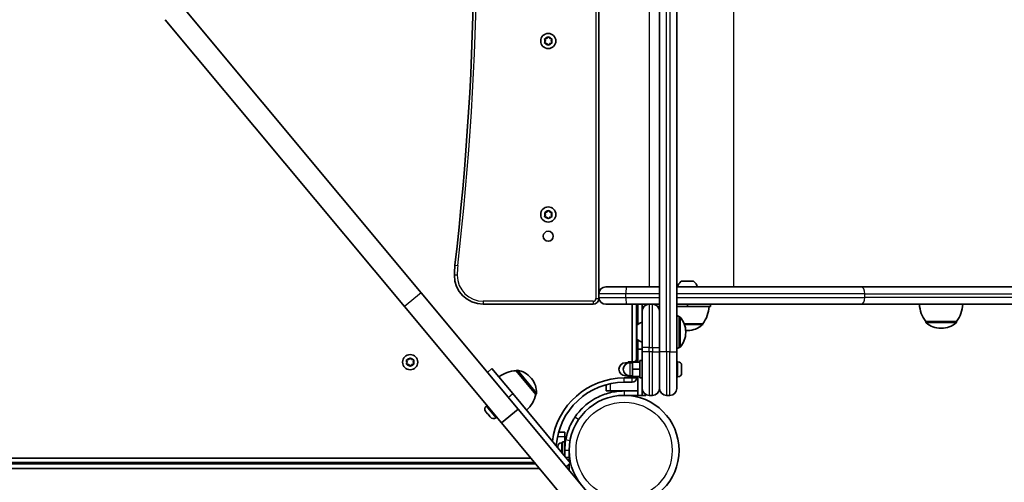
# Model space of a CAD drawing. Units: millimetres. Extents: x -4599 to 4809, y -3508 to 3805.
# Drawn here: x 927 to 1608, y -1249 to -929 of the extents above; entities that cross this region are included whole.
import ezdxf

# ---------------------------------------------------------------- set-up
doc = ezdxf.new("R2010")
doc.units = ezdxf.units.MM
doc.layers.add('Widoczne (ISO)', color=7, linetype='Continuous', lineweight=35)
doc.layers.add('Widoczne wąskie (ISO)', color=7, linetype='Continuous', lineweight=25)

msp = doc.modelspace()

# ---------------------------------------------------------------- linework, layer by layer
at = {"layer": 'Widoczne (ISO)'}
for p, q in [((1369.43, -578.44), (1369.43, -1158.44)), ((1381.43, -1158.44), (1381.43, -578.44)), ((1327.43, -1118.19), (1327.43, -618.69)), ((1038.91, -919.11), (1204.41, -1117.47)), ((1027.39, -928.72), (1192.9, -1127.08)), ((1290.43, -943.44), (1289.98, -942.32)), ((1289.98, -944.56), (1290.43, -943.44)), ((1290.24, -941.88), (1291.43, -941.71)), ((1291.43, -945.17), (1290.24, -945)), ((1291.43, -941.71), (1292.17, -940.76)), ((1292.17, -946.12), (1291.43, -945.17)), ((1292.68, -940.76), (1293.43, -941.71)), ((1293.27, -945.38), (1292.68, -946.12)), ((1293.43, -941.71), (1294.62, -941.88)), ((1294.62, -945), (1293.43, -945.17)), ((1294.87, -942.32), (1294.43, -943.44)), ((1294.43, -943.44), (1294.87, -944.56)), ((1290.43, -1063.44), (1289.98, -1062.32)), ((1290.24, -1061.88), (1291.43, -1061.71)), ((1291.43, -1061.71), (1292.17, -1060.76)), ((1292.68, -1060.76), (1293.43, -1061.71)), ((1293.43, -1061.71), (1294.62, -1061.88)), ((1294.87, -1062.32), (1294.43, -1063.44)), ((1289.98, -1064.56), (1290.43, -1063.44)), ((1291.43, -1065.17), (1290.24, -1065)), ((1292.17, -1066.12), (1291.43, -1065.17)), ((1293.27, -1065.38), (1292.68, -1066.12)), ((1294.62, -1065), (1293.43, -1065.17)), ((1294.43, -1063.44), (1294.87, -1064.56)), ((1384.83, -1109.54), (1392.64, -1109.54)), ((1204.41, -1117.47), (1271.52, -1197.9)), ((1332.18, -1113.44), (1346.47, -1113.44)), ((1346.47, -1113.44), (1369.43, -1113.44)), ((1381.43, -1113.44), (1508.83, -1113.44)), ((2944.22, -1113.44), (1508.83, -1113.44)), ((1327.43, -1120.69), (1327.43, -1118.19)), ((1327.43, -1121.44), (1327.43, -1120.69)), ((1192.9, -1127.08), (1260, -1207.51)), ((1247.43, -1125.44), (1323.43, -1125.44)), ((1346.47, -1125.44), (1332.18, -1125.44)), ((1362.18, -1125.44), (1346.47, -1125.44)), ((1350.43, -1125.44), (1350.43, -1165.2)), ((1353.43, -1164.44), (1353.43, -1125.44)), ((1357.43, -1130.19), (1357.43, -1125.44)), ((1357.43, -1155.44), (1357.43, -1130.19)), ((1364.68, -1125.44), (1362.18, -1125.44)), ((1369.43, -1125.44), (1364.68, -1125.44)), ((1508.83, -1125.44), (1381.43, -1125.44)), ((1381.43, -1126.94), (1388.73, -1126.94)), ((1388.73, -1126.94), (1388.73, -1125.44)), ((1388.73, -1126.94), (1404.73, -1126.94)), ((1404.73, -1126.94), (1404.73, -1125.44)), ((1508.83, -1125.44), (2898.29, -1125.44)), ((1382.93, -1155.39), (1382.93, -1134.09)), ((1382.93, -1134.09), (1382.99, -1134.09)), ((1553.66, -1137.44), (1574.96, -1137.44)), ((1553.66, -1137.44), (1553.66, -1137.5)), ((1574.96, -1137.44), (1574.96, -1137.5)), ((1353.53, -1148.65), (1353.53, -1140.84)), ((1386.53, -1138.94), (1399.38, -1138.94)), ((1387.58, -1145.03), (1387.58, -1144.45)), ((1388.44, -1143.59), (1389.02, -1143.59)), ((1399.38, -1138.94), (1399.38, -1139)), ((1564.02, -1142.09), (1564.6, -1142.09)), ((1354.43, -1165.44), (1354.43, -1156.44)), ((1354.43, -1156.44), (1357.43, -1156.44)), ((1357.43, -1155.44), (1357.43, -1158.44)), ((1357.43, -1183.69), (1357.43, -1158.44)), ((1369.43, -1158.44), (1369.43, -1155.44)), ((1369.43, -1183.69), (1369.43, -1158.44)), ((1369.43, -1158.44), (1369.43, -1183.69)), ((1381.43, -1158.44), (1381.43, -1183.69)), ((1382.93, -1155.39), (1382.99, -1155.39)), ((1194.88, -1165.49), (1194.43, -1164.37)), ((1194.69, -1163.93), (1195.88, -1163.76)), ((1195.88, -1163.76), (1196.62, -1162.81)), ((1197.13, -1162.81), (1197.88, -1163.76)), ((1197.88, -1163.76), (1199.07, -1163.93)), ((1199.32, -1164.37), (1198.88, -1165.49)), ((1352.83, -1165.2), (1347.83, -1165.2)), ((1347.83, -1165.2), (1347.83, -1166.05)), ((1352.83, -1165.44), (1352.83, -1164.44)), ((1354.43, -1164.44), (1352.83, -1164.44)), ((1355.83, -1176.44), (1355.83, -1164.44)), ((1357.43, -1164.44), (1355.83, -1164.44)), ((1382.17, -1165.19), (1381.43, -1165.19)), ((1194.43, -1166.61), (1194.88, -1165.49)), ((1195.88, -1167.22), (1194.69, -1167.05)), ((1196.62, -1168.17), (1195.88, -1167.22)), ((1197.72, -1167.43), (1197.13, -1168.17)), ((1199.07, -1167.05), (1197.88, -1167.22)), ((1198.88, -1165.49), (1199.32, -1166.61)), ((1250.38, -1172.56), (1253.45, -1170)), ((1253.45, -1170), (1267.86, -1187.27)), ((1270.25, -1171.4), (1270.3, -1171.36)), ((1283.89, -1187.76), (1270.25, -1171.4)), ((1347.83, -1165.94), (1345.83, -1165.94)), ((1350.83, -1165.94), (1348.83, -1165.94)), ((1355.83, -1165.44), (1350.83, -1165.44)), ((1350.83, -1165.44), (1350.83, -1170.44)), ((1355.83, -1170.44), (1350.83, -1170.44)), ((1350.83, -1170.44), (1350.83, -1175.44)), ((1384.73, -1167.75), (1384.73, -1167.9)), ((1384.73, -1167.9), (1384.73, -1168.12)), ((1384.73, -1168.12), (1384.73, -1169.95)), ((1384.73, -1169.95), (1384.73, -1170.43)), ((1384.73, -1170.45), (1384.73, -1172.48)), ((1280.83, -1176.82), (1280.46, -1176.38)), ((1350.43, -1176.44), (1344.93, -1176.44)), ((1347.83, -1174.94), (1345.83, -1174.94)), ((1347.83, -1174.83), (1347.83, -1175.16)), ((1347.83, -1175.16), (1347.83, -1175.68)), ((1350.83, -1175.16), (1347.83, -1175.16)), ((1352.83, -1175.68), (1347.83, -1175.68)), ((1350.83, -1174.94), (1348.83, -1174.94)), ((1350.43, -1175.68), (1350.43, -1176.44)), ((1355.83, -1175.44), (1350.83, -1175.44)), ((1352.83, -1176.44), (1352.83, -1175.44)), ((1354.43, -1176.44), (1352.83, -1176.44)), ((1354.43, -1175.44), (1354.43, -1188.44)), ((1357.43, -1176.44), (1355.83, -1176.44)), ((1382.17, -1175.69), (1381.43, -1175.69)), ((1384.73, -1172.48), (1384.73, -1172.78)), ((1384.73, -1172.78), (1384.73, -1173.13)), ((1332.43, -1181.13), (1332.43, -1185.44)), ((1335.43, -1185.44), (1332.43, -1185.44)), ((1344.93, -1185.44), (1335.43, -1185.44)), ((1344.93, -1179.44), (1350.43, -1179.44)), ((1354.43, -1185.44), (1344.93, -1185.44)), ((1357.43, -1188.44), (1357.43, -1183.69)), ((1357.43, -1185.44), (1357.76, -1185.44)), ((1307.9, -1235.26), (1267.86, -1187.27)), ((1283.89, -1187.76), (1283.94, -1187.72)), ((1344.93, -1188.44), (1354.43, -1188.44)), ((1354.43, -1188.44), (1357.43, -1188.44)), ((1359.93, -1188.44), (1357.43, -1188.44)), ((1359.93, -1188.44), (1359.93, -1187.87)), ((1362.18, -1188.44), (1364.68, -1188.44)), ((1374.18, -1188.44), (1376.68, -1188.44)), ((1249.34, -1195.88), (1249.9, -1195.41)), ((1271.52, -1197.9), (1260, -1207.51)), ((1271.52, -1197.9), (1454.38, -1417.07)), ((1249.11, -1199.61), (1249.01, -1199.49)), ((1249.25, -1199.77), (1249.11, -1199.61)), ((1250.42, -1201.18), (1249.25, -1199.77)), ((1250.72, -1201.54), (1250.42, -1201.18)), ((1252.05, -1203.13), (1250.75, -1201.57)), ((1252.23, -1203.35), (1252.05, -1203.13)), ((1252.46, -1203.62), (1252.23, -1203.35)), ((1256.06, -1203.94), (1256.63, -1203.47)), ((1260, -1207.51), (1442.87, -1426.68)), ((1303.88, -1213.99), (1299.57, -1213.99)), ((1303.88, -1213.99), (1303.88, -1216.99)), ((1303.88, -1216.99), (1303.88, -1220.49)), ((1298.98, -1223.81), (1298.98, -1223.8)), ((1298.98, -1223.91), (1298.98, -1223.81)), ((1298.98, -1224.57), (1298.98, -1223.91)), ((1301.54, -1221.24), (1302.28, -1221.24)), ((1302.28, -1228.52), (1302.28, -1220.49)), ((1303.88, -1220.49), (1302.28, -1220.49)), ((1303.88, -1226.49), (1303.88, -1220.49)), ((1303.88, -1223.49), (1303.99, -1223.49)), ((1303.88, -1226.49), (1303.88, -1230.44)), ((1306.88, -1231.49), (1306.88, -1226.49)), ((1280.43, -1231.99), (678.57, -1231.99)), ((1306.88, -1229.49), (1307, -1229.49)), ((1306.88, -1231.49), (1306.88, -1234.04)), ((669.88, -1238.99), (1286.27, -1238.99)), ((678.57, -1234.99), (1282.93, -1234.99)), ((1304.83, -1237.83), (1307.9, -1235.26)), ((1306.88, -1236.12), (1306.88, -1240.28))]:
    msp.add_line(p, q, dxfattribs=at)
for centre, radius in [((1292.43, -943.44), 5.25), ((1292.43, -1063.44), 5.25), ((1292.43, -1078.44), 3.5), ((1196.88, -1165.49), 5.25), ((1344.93, -1226.49), 38.05)]:
    msp.add_circle(centre, radius, dxfattribs=at)
for centre, radius, start, end in [((-758.89, -868.44), 2000, 353.39358, 5.57888), ((1293.46, -945.36), 0.189, 98.26197, 185.2141), ((1293.46, -1065.36), 0.189, 98.26197, 185.2141), ((1287.43, -1105.44), 60, 173.39358, 180), ((1247.43, -1105.44), 20, 180, 270), ((1388.73, -1115.26), 7.12, 129.62772, 165.23164), ((1384.83, -1110.54), 1, 90, 129.62772), ((1392.64, -1110.54), 1, 50.37228, 90), ((1388.73, -1115.26), 7.12, 14.76836, 50.37228), ((1332.18, -1118.19), 4.75, 90, 180), ((1323.43, -1121.44), 4, 270, 0), ((1332.18, -1120.69), 4.75, 180, 270), ((1362.18, -1130.19), 4.75, 90, 180), ((1364.68, -1130.19), 4.75, 0, 90), ((1381.76, -1125.77), 22, 323.21087, 356.93797), ((1571.28, -1124.27), 22, 183.06203, 216.78913), ((1557.34, -1124.27), 22, 323.21087, 356.93797), ((1359.24, -1144.74), 7.12, 104.76836, 140.37228), ((1369.75, -1151.71), 22, 53.21087, 57.94792), ((1382.99, -1135.09), 1, 41.95918, 90), ((1372.58, -1144.45), 15, 0, 41.95918), ((1554.66, -1137.5), 1, 180, 228.04082), ((1573.96, -1137.5), 1, 311.95918, 0), ((1354.53, -1140.84), 1, 140.37228, 180), ((1388.44, -1128.59), 15, 266.60828, 270), ((1389.02, -1128.59), 15, 270, 311.95918), ((1398.38, -1139), 1, 311.95918, 0), ((1564.02, -1127.09), 15, 228.04082, 270), ((1564.6, -1127.09), 15, 270, 311.95918), ((1354.53, -1148.65), 1, 180, 219.62772), ((1359.24, -1144.74), 7.12, 219.62772, 255.23164), ((1372.58, -1145.03), 15, 318.04082, 0), ((1369.75, -1137.78), 22, 302.05208, 306.78913), ((1382.99, -1154.39), 1, 270, 318.04082), ((1382.17, -1167.75), 2.56, 0, 90), ((1197.91, -1167.41), 0.189, 98.26197, 185.2141), ((1271.42, -1193.37), 22, 93.05087, 126.77797), ((1270.94, -1172.13), 1, 81.79918, 129.84), ((1268.94, -1185.99), 15, 39.84, 81.79918), ((1345.83, -1170.44), 4.5, 90, 270), ((1348.83, -1170.44), 4.5, 90, 270), ((1269.31, -1186.43), 15, 357.88082, 39.84), ((1344.93, -1226.49), 50.05, 90, 172.70863), ((1350.43, -1176.44), 3, 270, 0), ((1382.17, -1173.13), 2.56, 270, 0), ((1344.93, -1226.49), 47.05, 90, 176.20066), ((1362.18, -1183.69), 4.75, 180, 270), ((1364.68, -1183.69), 4.75, 270, 0), ((1374.18, -1183.69), 4.75, 180, 270), ((1376.68, -1183.69), 4.75, 270, 0), ((1262.49, -1182.67), 22, 312.90203, 346.62913), ((1283.3, -1186.95), 1, 309.84, 357.88082), ((1250.98, -1197.85), 2.56, 129.84, 219.84), ((1254.42, -1201.98), 2.56, 219.84, 309.84), ((1344.93, -1226.49), 41.05, 169.88186, 180), ((1301.54, -1223.8), 2.56, 90, 180)]:
    msp.add_arc(centre, radius, start, end, dxfattribs=at)
for points in [[(1289.83, -941.94), (1289.97, -941.92), (1290.11, -941.9), (1290.24, -941.88)], [(1289.98, -942.32), (1289.93, -942.2), (1289.88, -942.07), (1289.83, -941.94)], [(1289.83, -944.94), (1289.88, -944.81), (1289.93, -944.68), (1289.98, -944.56)], [(1290.24, -945), (1290.11, -944.98), (1289.97, -944.96), (1289.83, -944.94)], [(1292.17, -940.76), (1292.25, -940.66), (1292.34, -940.55), (1292.43, -940.44)], [(1292.43, -946.44), (1292.34, -946.33), (1292.25, -946.22), (1292.17, -946.12)], [(1292.43, -940.44), (1292.51, -940.55), (1292.6, -940.66), (1292.68, -940.76)], [(1292.68, -946.12), (1292.6, -946.22), (1292.51, -946.33), (1292.43, -946.44)], [(1294.62, -941.88), (1294.75, -941.9), (1294.89, -941.92), (1295.03, -941.94)], [(1295.03, -944.94), (1294.89, -944.96), (1294.75, -944.98), (1294.62, -945)], [(1295.03, -941.94), (1294.97, -942.07), (1294.92, -942.2), (1294.87, -942.32)], [(1294.87, -944.56), (1294.92, -944.68), (1294.97, -944.81), (1295.03, -944.94)], [(1289.83, -1061.94), (1289.97, -1061.92), (1290.11, -1061.9), (1290.24, -1061.88)], [(1289.98, -1062.32), (1289.93, -1062.2), (1289.88, -1062.07), (1289.83, -1061.94)], [(1292.17, -1060.76), (1292.25, -1060.66), (1292.34, -1060.55), (1292.43, -1060.44)], [(1292.43, -1060.44), (1292.51, -1060.55), (1292.6, -1060.66), (1292.68, -1060.76)], [(1294.62, -1061.88), (1294.75, -1061.9), (1294.89, -1061.92), (1295.03, -1061.94)], [(1295.03, -1061.94), (1294.97, -1062.07), (1294.92, -1062.2), (1294.87, -1062.32)], [(1289.83, -1064.94), (1289.88, -1064.81), (1289.93, -1064.68), (1289.98, -1064.56)], [(1290.24, -1065), (1290.11, -1064.98), (1289.97, -1064.96), (1289.83, -1064.94)], [(1292.43, -1066.44), (1292.34, -1066.33), (1292.25, -1066.22), (1292.17, -1066.12)], [(1292.68, -1066.12), (1292.6, -1066.22), (1292.51, -1066.33), (1292.43, -1066.44)], [(1295.03, -1064.94), (1294.89, -1064.96), (1294.75, -1064.98), (1294.62, -1065)], [(1294.87, -1064.56), (1294.92, -1064.68), (1294.97, -1064.81), (1295.03, -1064.94)], [(1194.28, -1163.99), (1194.42, -1163.97), (1194.56, -1163.95), (1194.69, -1163.93)], [(1194.43, -1164.37), (1194.38, -1164.25), (1194.33, -1164.12), (1194.28, -1163.99)], [(1196.62, -1162.81), (1196.7, -1162.71), (1196.79, -1162.6), (1196.88, -1162.49)], [(1196.88, -1162.49), (1196.96, -1162.6), (1197.05, -1162.71), (1197.13, -1162.81)], [(1199.07, -1163.93), (1199.2, -1163.95), (1199.34, -1163.97), (1199.48, -1163.99)], [(1199.48, -1163.99), (1199.42, -1164.12), (1199.37, -1164.25), (1199.32, -1164.37)], [(1194.28, -1166.99), (1194.33, -1166.86), (1194.38, -1166.73), (1194.43, -1166.61)], [(1194.69, -1167.05), (1194.56, -1167.03), (1194.42, -1167.01), (1194.28, -1166.99)], [(1196.88, -1168.49), (1196.79, -1168.38), (1196.7, -1168.27), (1196.62, -1168.17)], [(1197.13, -1168.17), (1197.05, -1168.27), (1196.96, -1168.38), (1196.88, -1168.49)], [(1199.48, -1166.99), (1199.34, -1167.01), (1199.2, -1167.03), (1199.07, -1167.05)], [(1199.32, -1166.61), (1199.37, -1166.73), (1199.42, -1166.86), (1199.48, -1166.99)], [(1384.73, -1168.12), (1384.73, -1167.99), (1384.72, -1167.86), (1384.71, -1167.72)], [(1384.71, -1167.72), (1384.72, -1167.78), (1384.73, -1167.84), (1384.73, -1167.9)], [(1384.71, -1170.17), (1384.72, -1170.1), (1384.73, -1170.02), (1384.73, -1169.95)], [(1384.73, -1170.45), (1384.73, -1170.36), (1384.72, -1170.27), (1384.71, -1170.17)], [(1384.73, -1170.43), (1384.73, -1170.43), (1384.73, -1170.44), (1384.73, -1170.44)], [(1384.71, -1172.89), (1384.72, -1172.75), (1384.73, -1172.61), (1384.73, -1172.48)], [(1384.73, -1172.78), (1384.73, -1172.81), (1384.72, -1172.85), (1384.71, -1172.89)], [(1249.01, -1199.45), (1249.08, -1199.57), (1249.17, -1199.67), (1249.25, -1199.77)], [(1249.11, -1199.61), (1249.07, -1199.56), (1249.04, -1199.51), (1249.01, -1199.45)], [(1250.42, -1201.18), (1250.47, -1201.23), (1250.52, -1201.29), (1250.58, -1201.34)], [(1250.58, -1201.34), (1250.63, -1201.42), (1250.69, -1201.5), (1250.75, -1201.57)], [(1250.73, -1201.55), (1250.73, -1201.55), (1250.73, -1201.54), (1250.72, -1201.54)], [(1252.05, -1203.13), (1252.13, -1203.23), (1252.22, -1203.33), (1252.32, -1203.43)], [(1252.32, -1203.43), (1252.29, -1203.41), (1252.26, -1203.38), (1252.23, -1203.35)], [(1298.98, -1223.81), (1298.98, -1223.73), (1298.98, -1223.64), (1299, -1223.54)], [(1299, -1223.54), (1298.98, -1223.67), (1298.98, -1223.79), (1298.98, -1223.91)]]:
    msp.add_open_spline(points, degree=3, dxfattribs=at)
for points, knots in [([(1310.93, -1203.49), (1311.81, -1202.18), (1312.77, -1200.93), (1315.72, -1197.5), (1317.87, -1195.48), (1321.99, -1192.37), (1323.86, -1191.19), (1328.75, -1188.62), (1331.86, -1187.43), (1336.69, -1186.24), (1338.33, -1185.94), (1341.62, -1185.54), (1343.27, -1185.44), (1344.93, -1185.44)], [0, 0, 0, 0, 0.558352, 0.558352, 1.603445, 1.603445, 2.386936, 2.386936, 3.562968, 3.562968, 4.150446, 4.150446, 4.737926, 4.737926, 4.737926, 4.737926]), ([(1304.52, -1219.28), (1304.78, -1217.81), (1305.12, -1216.35), (1306.17, -1212.78), (1306.96, -1210.73), (1308.34, -1207.85), (1308.83, -1206.92), (1309.85, -1205.15), (1310.36, -1204.32), (1310.93, -1203.49)], [0, 0, 0, 0, 0.449033, 0.449033, 1.125971, 1.125971, 1.466904, 1.466904, 1.810017, 1.810017, 1.810017, 1.810017])]:
    msp.add_open_spline(points, degree=3, knots=knots, dxfattribs=at)
at = {"layer": 'Widoczne wąskie (ISO)'}
for p, q in [((1374.18, -1158.44), (1374.18, -578.44)), ((1376.68, -578.44), (1376.68, -1158.44)), ((1325.43, -615.44), (1325.43, -1121.44)), ((1362.43, -1113.44), (1362.43, -623.44)), ((1420.93, -1113.44), (1420.93, -623.44)), ((1227.83, -1098.54), (1229.81, -1098.77)), ((1229.43, -1105.44), (1227.43, -1105.44)), ((1393.27, -1109.77), (1384.19, -1109.77)), ((1204.41, -1117.47), (1192.9, -1127.08)), ((1247.43, -1123.44), (1247.43, -1125.44)), ((1323.43, -1123.44), (1247.43, -1123.44)), ((1323.43, -1123.44), (1323.43, -1125.44)), ((1325.43, -1121.44), (1327.43, -1121.44)), ((1346.18, -1118.19), (1327.43, -1118.19)), ((1327.43, -1120.69), (1346.18, -1120.69)), ((1369.43, -1118.19), (1346.18, -1118.19)), ((1346.18, -1120.69), (1346.18, -1118.19)), ((1346.18, -1120.69), (1369.43, -1120.69)), ((1511.56, -1118.19), (1381.43, -1118.19)), ((1381.43, -1120.69), (1511.56, -1120.69)), ((1511.56, -1118.19), (2946.95, -1118.19)), ((1511.56, -1120.69), (1511.56, -1118.19)), ((2946.95, -1120.69), (1511.56, -1120.69)), ((1354.43, -1125.44), (1354.43, -1139.5)), ((1362.18, -1125.44), (1362.18, -1155.44)), ((1364.68, -1155.44), (1364.68, -1125.44)), ((1382.99, -1155.39), (1382.99, -1134.09)), ((1383.73, -1134.43), (1383.73, -1155.06)), ((1553.66, -1137.5), (1574.96, -1137.5)), ((1353.76, -1140.2), (1353.76, -1149.29)), ((1386.56, -1139), (1399.38, -1139)), ((1399.05, -1139.75), (1386.82, -1139.75)), ((1574.63, -1138.25), (1553.99, -1138.25)), ((1354.43, -1149.99), (1354.43, -1156.44)), ((1362.18, -1155.44), (1357.43, -1155.44)), ((1362.18, -1158.44), (1357.43, -1158.44)), ((1362.18, -1158.44), (1362.18, -1155.44)), ((1362.18, -1155.44), (1364.68, -1155.44)), ((1362.18, -1158.44), (1362.18, -1188.44)), ((1364.68, -1158.44), (1362.18, -1158.44)), ((1364.68, -1155.44), (1364.68, -1158.44)), ((1364.68, -1155.44), (1369.43, -1155.44)), ((1364.68, -1188.44), (1364.68, -1158.44)), ((1364.68, -1158.44), (1369.43, -1158.44)), ((1374.18, -1158.44), (1369.43, -1158.44)), ((1374.18, -1158.44), (1374.18, -1188.44)), ((1376.68, -1158.44), (1374.18, -1158.44)), ((1376.68, -1158.44), (1381.43, -1158.44)), ((1376.68, -1188.44), (1376.68, -1158.44)), ((1382.17, -1175.69), (1382.17, -1165.19)), ((1283.94, -1187.72), (1270.3, -1171.36)), ((1271.08, -1171.14), (1284.3, -1186.99)), ((1345.83, -1165.94), (1345.83, -1167.09)), ((1348.83, -1165.94), (1348.83, -1174.94)), ((1344.93, -1179.44), (1344.93, -1176.44)), ((1345.83, -1173.79), (1345.83, -1174.94)), ((1350.43, -1176.44), (1352.83, -1176.44)), ((1350.43, -1179.44), (1350.43, -1176.44)), ((1335.43, -1185.44), (1335.43, -1180.41)), ((1344.93, -1185.44), (1344.93, -1187.12)), ((1264.79, -1189.83), (1267.86, -1187.27)), ((1344.93, -1187.12), (1344.93, -1188.44)), ((1249.34, -1195.88), (1256.06, -1203.94)), ((1313.41, -1205.17), (1310.93, -1203.49)), ((1298.85, -1216.99), (1303.88, -1216.99)), ((1307.47, -1219.81), (1304.52, -1219.28)), ((1301.54, -1221.24), (1301.54, -1227.64)), ((1306.88, -1226.49), (1303.88, -1226.49)), ((1306.88, -1231.49), (1304.75, -1231.49)), ((1283.76, -1235.99), (669.88, -1235.99))]:
    msp.add_line(p, q, dxfattribs=at)
msp.add_circle((1344.93, -1226.49), 33.3, dxfattribs=at)
for centre, radius, start, end in [((-758.89, -868.44), 2002, 353.39358, 5.61786), ((1292.43, -943.44), 2.69, 155.41742, 204.58258), ((1292.43, -943.44), 2.69, 95.41742, 144.58258), ((1292.43, -943.44), 2.69, 215.41742, 264.58258), ((1292.43, -943.44), 2.69, 35.41742, 84.58258), ((1292.43, -943.44), 2.69, 275.41742, 324.58258), ((1292.43, -943.44), 2.69, 335.41742, 24.58258), ((1292.43, -1063.44), 2.69, 155.41742, 204.58258), ((1292.43, -1063.44), 2.69, 95.41742, 144.58258), ((1292.43, -1063.44), 2.69, 35.41742, 84.58258), ((1292.43, -1063.44), 2.69, 335.41742, 24.58258), ((1292.43, -1063.44), 2.69, 215.41742, 264.58258), ((1292.43, -1063.44), 2.69, 275.41742, 324.58258), ((1287.43, -1105.44), 58, 173.39358, 180), ((1247.43, -1105.44), 18, 180, 270), ((1323.43, -1121.44), 2, 270, 0), ((1196.88, -1165.49), 2.69, 155.41742, 204.58258), ((1196.88, -1165.49), 2.69, 95.41742, 144.58258), ((1196.88, -1165.49), 2.69, 35.41742, 84.58258), ((1196.88, -1165.49), 2.69, 335.41742, 24.58258), ((1196.88, -1165.49), 2.69, 215.41742, 264.58258), ((1196.88, -1165.49), 2.69, 275.41742, 324.58258)]:
    msp.add_arc(centre, radius, start, end, dxfattribs=at)
for centre, major_axis, ratio, start_param, end_param in [((1346.47, -1118.19), (0, 4.75), 0.0625, 0, 1.570796), ((1508.83, -1118.19), (0, 4.75), 0.573576, 4.712389, 6.283185), ((1346.47, -1120.69), (0, -4.75), 0.0625, 4.712389, 6.283185), ((1508.83, -1120.69), (0, -4.75), 0.573576, 0, 1.570796)]:
    msp.add_ellipse(centre, major_axis=major_axis, ratio=ratio, start_param=start_param, end_param=end_param, dxfattribs=at)

doc.saveas('drawing.dxf')
